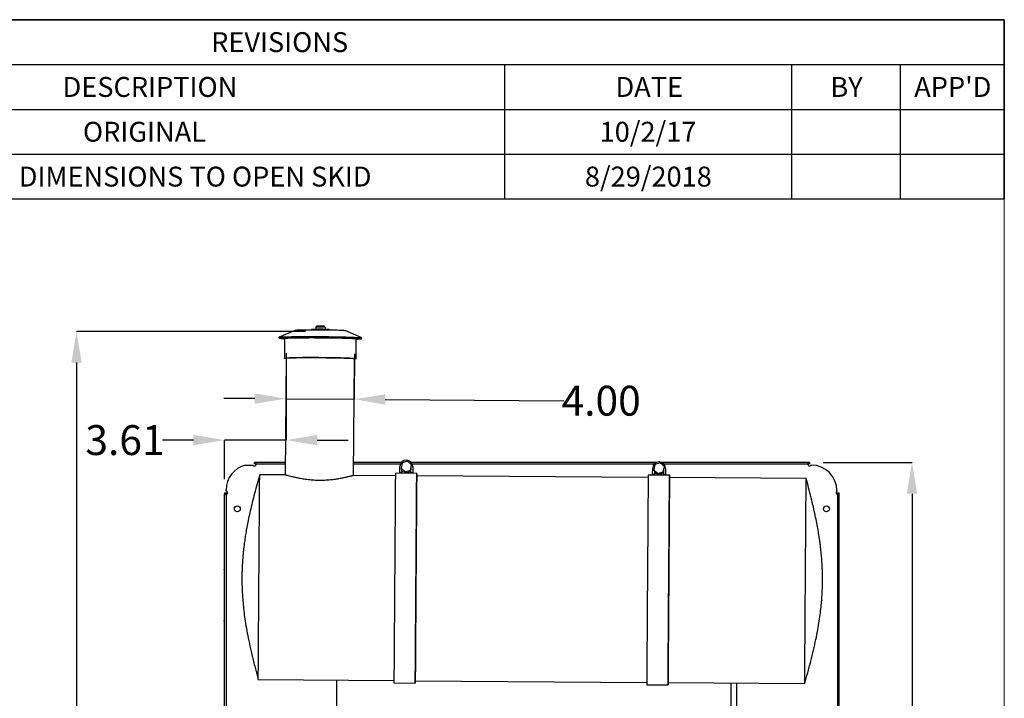
# Model space of a CAD drawing. Units: inches. Extents: x 0.3 to 17, y -11.8 to 10.7.
# Drawn here: x 12.8 to 17, y -4.1 to -1.3 of the extents above; entities that cross this region are included whole.
import ezdxf

# ---------------------------------------------------------------- set-up
doc = ezdxf.new("R2010")
doc.units = ezdxf.units.IN
doc.header["$MEASUREMENT"] = 0
doc.header["$PDSIZE"] = -1
doc.layers.add('FORMAT', color=7, linetype='Continuous')
doc.styles.add('SLDTEXTSTYLE0', font='TXT', dxfattribs={"width": 0.75})
doc.dimstyles.new('SLDDIMSTYLE10', dxfattribs={"dimtxt": 0.125, "dimasz": 0.13, "dimexe": 0, "dimexo": 0.0625, "dimgap": 0.03125, "dimtad": 0, "dimtih": 1, "dimtoh": 1, "dimlfac": 14, "dimrnd": 1e-09, "dimzin": 12, "dimdsep": 46, "dimtxsty": 'SLDTEXTSTYLE0', "dimsah": 1, "dimcen": 0.09, "dimadec": 0, "dimazin": 3, "dimtfac": 1, "dimtmove": 0, "dimatfit": 0, "dimfxl": 1, "dimfrac": 2, "dimtolj": 1, "dimtzin": 12, "dimarcsym": 0})
doc.dimstyles.new('SLDDIMSTYLE6', dxfattribs={"dimtxt": 0.125, "dimasz": 0.13, "dimexe": 0, "dimexo": 0.0625, "dimgap": 0.03125, "dimtad": 0, "dimtih": 1, "dimtoh": 1, "dimlfac": 14, "dimrnd": 1e-09, "dimzin": 12, "dimdsep": 46, "dimtxsty": 'SLDTEXTSTYLE0', "dimsah": 1, "dimcen": 0.09, "dimadec": 0, "dimazin": 3, "dimtfac": 1, "dimtofl": 0, "dimtmove": 0, "dimatfit": 3, "dimfxl": 1, "dimfrac": 2, "dimtolj": 1, "dimtzin": 12, "dimarcsym": 0})
doc.dimstyles.new('SLDDIMSTYLE7', dxfattribs={"dimtxt": 0.125, "dimasz": 0.13, "dimexe": 0, "dimexo": 0.0625, "dimgap": 0.03125, "dimtad": 0, "dimtih": 1, "dimtoh": 1, "dimlfac": 14, "dimrnd": 1e-09, "dimzin": 4, "dimdsep": 46, "dimtxsty": 'SLDTEXTSTYLE0', "dimsah": 1, "dimcen": 0.09, "dimadec": 0, "dimazin": 1, "dimtfac": 1, "dimtmove": 0, "dimatfit": 0, "dimfxl": 1, "dimfrac": 2, "dimtolj": 1, "dimtzin": 12, "dimarcsym": 0})
doc.dimstyles.new('SLDDIMSTYLE9', dxfattribs={"dimtxt": 0.125, "dimasz": 0.13, "dimexe": 0, "dimexo": 0.0625, "dimgap": 0.03125, "dimtad": 0, "dimtih": 1, "dimtoh": 1, "dimlfac": 14, "dimrnd": 1e-09, "dimzin": 4, "dimdsep": 46, "dimtxsty": 'SLDTEXTSTYLE0', "dimsah": 1, "dimcen": 0.09, "dimadec": 0, "dimazin": 1, "dimtfac": 1, "dimtofl": 0, "dimtmove": 0, "dimatfit": 3, "dimfxl": 1, "dimfrac": 2, "dimtolj": 1, "dimtzin": 12, "dimarcsym": 0})

# ---------------------------------------------------------------- blocks, each defined once
blk = doc.blocks.new('SW_TABLEANNOTATION_2')
at = {"layer": 'FORMAT', "color": 0}
for p, q in [((6.0902, 0), (0, 0)), ((1, 0), (4, 0)), ((4, 0), (5.2, 0)), ((5.2, 0), (5.655, 0)), ((5.655, 0), (6.0902, 0)), ((6.0902, 0), (6.0902, -0.1875)), ((6.0902, -0.75), (6.0902, 0)), ((1, -0.1875), (4, -0.1875)), ((4, -0.1875), (4, -0.375)), ((4, -0.1875), (5.2, -0.1875)), ((5.2, -0.1875), (5.2, -0.375)), ((5.2, -0.1875), (5.655, -0.1875)), ((5.655, -0.1875), (5.655, -0.375)), ((5.655, -0.1875), (6.0902, -0.1875)), ((6.0902, -0.1875), (6.0902, -0.375)), ((0, -0.375), (6.0902, -0.375)), ((1, -0.375), (4, -0.375)), ((4, -0.375), (5.2, -0.375)), ((4, -0.375), (4, -0.5625)), ((5.2, -0.375), (5.655, -0.375)), ((5.2, -0.375), (5.2, -0.5625)), ((5.655, -0.375), (6.0902, -0.375)), ((5.655, -0.375), (5.655, -0.5625)), ((6.0902, -0.375), (6.0902, -0.5625)), ((1, -0.5625), (4, -0.5625)), ((4, -0.5625), (4, -0.75)), ((4, -0.5625), (5.2, -0.5625)), ((5.2, -0.5625), (5.2, -0.75)), ((5.2, -0.5625), (5.655, -0.5625)), ((5.655, -0.5625), (5.655, -0.75)), ((5.655, -0.5625), (6.0902, -0.5625)), ((6.0902, -0.5625), (6.0902, -0.75)), ((0, -0.75), (6.0902, -0.75)), ((1, -0.75), (4, -0.75)), ((4, -0.75), (5.2, -0.75)), ((5.2, -0.75), (5.655, -0.75)), ((5.655, -0.75), (6.0902, -0.75))]:
    blk.add_line(p, q, dxfattribs=at)
at = {"layer": 'FORMAT', "color": 0, "attachment_point": 1, "style": 'SLDTEXTSTYLE0'}
for s, insert, char_height in [('REVISIONS', (2.7726, -0.0522), 0.08333), ('DESCRIPTION', (2.1512, -0.2397), 0.083333), ('DATE', (4.464, -0.2397), 0.08333), ('BY', (5.3628, -0.2397), 0.08333), ("APP'D", (5.7134, -0.2397), 0.08333), ('ORIGINAL', (2.2364, -0.4272), 0.08333), ('10/2/17', (4.3975, -0.4272), 0.08333), ('ADDED DIMENSIONS TO OPEN SKID', (1.5718, -0.6147), 0.083333), ('8/29/2018', (4.3359, -0.6147), 0.08333)]:
    blk.add_mtext(s, dxfattribs=dict(at, insert=insert, char_height=char_height))
blk = doc.blocks.new('*D70')
at = {"color": 0, "linetype": 'Continuous', "lineweight": -2, "transparency": 16777216}
for p, q in [((13.9474, -2.7042), (13.9461, -2.8943)), ((14.2331, -2.7062), (14.2318, -2.8963)), ((13.8161, -2.8934), (13.6861, -2.8925)), ((13.9461, -2.8943), (14.2318, -2.8963)), ((14.3618, -2.8972), (15.1086, -2.9024))]:
    blk.add_line(p, q, dxfattribs=at)
at = {"color": 0, "linetype": 'Continuous', "transparency": 16777216}
for points in [[(13.8163, -2.8717), (13.816, -2.9151), (13.9461, -2.8943)], [(14.362, -2.8755), (14.3617, -2.9189), (14.2318, -2.8963)]]:
    blk.add_solid(points, dxfattribs=at)
at = {"layer": 'Defpoints', "color": 0, "linetype": 'Continuous', "transparency": 16777216}
for p in [(13.9479, -2.6417), (14.2336, -2.6437), (14.2318, -2.8963)]:
    blk.add_point(p, dxfattribs=at)
at = {"color": 0, "linetype": 'Continuous', "lineweight": 18, "transparency": 16777216, "insert": (15.2649, -2.8399), "char_height": 0.125, "attachment_point": 2, "style": 'SLDTEXTSTYLE0'}
blk.add_mtext('\\A1;4.00', dxfattribs=at)
blk = doc.blocks.new('*D71')
at = {"color": 0, "linetype": 'Continuous', "lineweight": -2, "transparency": 16777216}
for p, q in [((14.0284, -2.6126), (13.0706, -2.6126)), ((13.0706, -2.7426), (13.0706, -4.7127)), ((13.0706, -6.4505), (13.0706, -4.9002)), ((13.7699, -6.5805), (13.0706, -6.5805))]:
    blk.add_line(p, q, dxfattribs=at)
at = {"color": 0, "linetype": 'Continuous', "transparency": 16777216}
for points in [[(13.0489, -2.7426), (13.0922, -2.7426), (13.0706, -2.6126)], [(13.0489, -6.4505), (13.0922, -6.4505), (13.0706, -6.5805)]]:
    blk.add_solid(points, dxfattribs=at)
at = {"layer": 'Defpoints', "color": 0, "linetype": 'Continuous', "transparency": 16777216}
for p in [(13.0706, -2.6126), (14.0909, -2.6126), (13.8324, -6.5805)]:
    blk.add_point(p, dxfattribs=at)
at = {"color": 0, "linetype": 'Continuous', "lineweight": 18, "transparency": 16777216, "insert": (13.0706, -4.744), "char_height": 0.125, "attachment_point": 2, "style": 'SLDTEXTSTYLE0'}
blk.add_mtext('\\A1;55.55', dxfattribs=at)
blk = doc.blocks.new('*D73')
at = {"color": 0, "linetype": 'Continuous', "lineweight": -2, "transparency": 16777216}
for p, q in [((16.1932, -3.1615), (16.5651, -3.1615)), ((16.5651, -3.2915), (16.5651, -4.7127)), ((16.5651, -6.4601), (16.5651, -4.9002)), ((16.1806, -6.5901), (16.5651, -6.5901))]:
    blk.add_line(p, q, dxfattribs=at)
at = {"color": 0, "linetype": 'Continuous', "transparency": 16777216}
for points in [[(16.5434, -3.2915), (16.5867, -3.2915), (16.5651, -3.1615)], [(16.5434, -6.4601), (16.5867, -6.4601), (16.5651, -6.5901)]]:
    blk.add_solid(points, dxfattribs=at)
at = {"layer": 'Defpoints', "color": 0, "linetype": 'Continuous', "transparency": 16777216}
for p in [(16.1307, -3.1615), (16.1181, -6.5901), (16.5651, -6.5901)]:
    blk.add_point(p, dxfattribs=at)
at = {"color": 0, "linetype": 'Continuous', "lineweight": 18, "transparency": 16777216, "insert": (16.5651, -4.744), "char_height": 0.125, "attachment_point": 2, "style": 'SLDTEXTSTYLE0'}
blk.add_mtext('\\A1;48.00', dxfattribs=at)
blk = doc.blocks.new('*D74')
at = {"color": 0, "linetype": 'Continuous', "lineweight": -2, "transparency": 16777216}
for p, q in [((13.9473, -2.7875), (13.9473, -3.0671)), ((13.5595, -3.0671), (13.4295, -3.0671)), ((13.6895, -3.2303), (13.6895, -3.0671)), ((13.9473, -3.0671), (13.6895, -3.0671)), ((14.0773, -3.0671), (14.2073, -3.0671))]:
    blk.add_line(p, q, dxfattribs=at)
at = {"color": 0, "linetype": 'Continuous', "transparency": 16777216}
for points in [[(13.5595, -3.0455), (13.5595, -3.0888), (13.6895, -3.0671)], [(14.0773, -3.0455), (14.0773, -3.0888), (13.9473, -3.0671)]]:
    blk.add_solid(points, dxfattribs=at)
at = {"layer": 'Defpoints', "color": 0, "linetype": 'Continuous', "transparency": 16777216}
for p in [(13.9473, -2.725), (13.6895, -3.0671), (13.6895, -3.2928)]:
    blk.add_point(p, dxfattribs=at)
at = {"color": 0, "linetype": 'Continuous', "lineweight": 18, "transparency": 16777216, "insert": (13.2732, -3.0046), "char_height": 0.125, "attachment_point": 2, "style": 'SLDTEXTSTYLE0'}
blk.add_mtext('\\A1;3.61', dxfattribs=at)

msp = doc.modelspace()

# ---------------------------------------------------------------- linework, layer by layer
at = {"color": 7, "linetype": 'Continuous', "lineweight": 18}
for p, q in [((16.95117, -1.30854), (0.45138, -1.30854)), ((16.95117, -11.80783), (16.95117, -1.30854))]:
    msp.add_line(p, q, dxfattribs=at)
at = {"color": 7, "linetype": 'Continuous', "lineweight": 25}
for p, q in [((13.98714, -2.60716), (13.91746, -2.63704)), ((14.07927, -2.60342), (14.05759, -2.60417)), ((14.07202, -2.59573), (14.07197, -2.60367)), ((14.12443, -2.60464), (14.10275, -2.60358)), ((14.11012, -2.59677), (14.11007, -2.60394)), ((14.11012, -2.59677), (14.11012, -2.596)), ((14.26406, -2.63946), (14.19481, -2.60861)), ((13.91717, -2.63735), (13.91896, -2.64153)), ((13.94076, -2.64163), (13.94018, -2.72494)), ((14.24012, -2.72703), (14.2407, -2.64373)), ((14.2625, -2.64393), (14.26435, -2.63978)), ((14.26436, -2.63973), (14.26435, -2.63978)), ((13.94729, -2.72499), (13.94388, -3.21277)), ((14.22959, -3.21476), (14.233, -2.72698)), ((13.81449, -3.16582), (13.81449, -3.16155)), ((13.8197, -3.16155), (13.81449, -3.16155)), ((13.8197, -3.16582), (13.81449, -3.16582)), ((13.94424, -3.16155), (13.8197, -3.16155)), ((13.8197, -3.16582), (13.8197, -3.16155)), ((14.42866, -3.16155), (14.22996, -3.16155)), ((14.43256, -3.16206), (14.42793, -3.18478)), ((14.45456, -3.1547), (14.43256, -3.16206)), ((14.47193, -3.17006), (14.45456, -3.1547)), ((14.4673, -3.19279), (14.47193, -3.17006)), ((14.4673, -3.19319), (14.47193, -3.17047)), ((15.49475, -3.16155), (14.4712, -3.16155)), ((14.47193, -3.17006), (14.47193, -3.17047)), ((15.4899, -3.16944), (15.48528, -3.19217)), ((15.5119, -3.16209), (15.4899, -3.16944)), ((15.52928, -3.17745), (15.5119, -3.16209)), ((16.1307, -3.16155), (15.51981, -3.16155)), ((16.1307, -3.16155), (16.1307, -3.16582)), ((16.13592, -3.16155), (16.1307, -3.16155)), ((16.13592, -3.16582), (16.1307, -3.16582)), ((16.13592, -3.16155), (16.13592, -3.16582)), ((13.77741, -3.17155), (13.80864, -3.17155)), ((13.9444, -3.21277), (13.83674, -3.21202)), ((14.4935, -3.20661), (14.40422, -3.20598)), ((14.42296, -3.20412), (14.42315, -3.17764)), ((14.4301, -3.20417), (14.42296, -3.20412)), ((14.42296, -3.20442), (14.42296, -3.20412)), ((14.42296, -3.20442), (14.4301, -3.20447)), ((14.42296, -3.20474), (14.42296, -3.20442)), ((14.4301, -3.20479), (14.42296, -3.20474)), ((14.42296, -3.20474), (14.42296, -3.20611)), ((14.42793, -3.18478), (14.44531, -3.20014)), ((14.42793, -3.18478), (14.42793, -3.18518)), ((14.42793, -3.18518), (14.44531, -3.20055)), ((14.43022, -3.18721), (14.4301, -3.20417)), ((14.4301, -3.20447), (14.4301, -3.20417)), ((14.4301, -3.20447), (14.4301, -3.20479)), ((14.4301, -3.20479), (14.4301, -3.20616)), ((14.43025, -3.18723), (14.43012, -3.20616)), ((14.43434, -3.19982), (14.43033, -3.1873)), ((14.43434, -3.19932), (14.43055, -3.18749)), ((14.45701, -3.20423), (14.43434, -3.19932)), ((14.43434, -3.19982), (14.43434, -3.19932)), ((14.45701, -3.20473), (14.43434, -3.19982)), ((14.44531, -3.20014), (14.4673, -3.19279)), ((14.44531, -3.20055), (14.4673, -3.19319)), ((14.44531, -3.20014), (14.44531, -3.20055)), ((14.46948, -3.19099), (14.45701, -3.20473)), ((14.46691, -3.19332), (14.45701, -3.20423)), ((14.45701, -3.20473), (14.45701, -3.20423)), ((14.4673, -3.19279), (14.4673, -3.19319)), ((14.46949, -3.19048), (14.46738, -3.1928)), ((14.46939, -3.20444), (14.46954, -3.18219)), ((14.47653, -3.20449), (14.46939, -3.20444)), ((14.46939, -3.20474), (14.46939, -3.20444)), ((14.46939, -3.20474), (14.47653, -3.20479)), ((14.46939, -3.20506), (14.46939, -3.20474)), ((14.47653, -3.20511), (14.46939, -3.20506)), ((14.46939, -3.20506), (14.46939, -3.20644)), ((14.47672, -3.17801), (14.47653, -3.20449)), ((14.47653, -3.20479), (14.47653, -3.20449)), ((14.47653, -3.20479), (14.47653, -3.20511)), ((14.47653, -3.20511), (14.47653, -3.20649)), ((14.47672, -3.18196), (14.47655, -3.20649)), ((14.47672, -3.18017), (14.47672, -3.17801)), ((14.47672, -3.18017), (14.47672, -3.18196)), ((14.49343, -3.21661), (14.4935, -3.20665)), ((14.4935, -3.20692), (14.49344, -3.21661)), ((14.4935, -3.20692), (14.4935, -3.20692)), ((15.4803, -3.21213), (15.48031, -3.2118)), ((15.48745, -3.21218), (15.4803, -3.21213)), ((15.4803, -3.21213), (15.48031, -3.2135)), ((15.48031, -3.2115), (15.48049, -3.18502)), ((15.48745, -3.21155), (15.48031, -3.2115)), ((15.48031, -3.2118), (15.48031, -3.2115)), ((15.48031, -3.2118), (15.48745, -3.21185)), ((15.48528, -3.19217), (15.50265, -3.20753)), ((15.48528, -3.19217), (15.48528, -3.19257)), ((15.48528, -3.19257), (15.50265, -3.20793)), ((15.48757, -3.19459), (15.48745, -3.21155)), ((15.48745, -3.21185), (15.48745, -3.21155)), ((15.48745, -3.21185), (15.48745, -3.21218)), ((15.48745, -3.21218), (15.48745, -3.21355)), ((15.4876, -3.19462), (15.48746, -3.21355)), ((15.49169, -3.2072), (15.48767, -3.19469)), ((15.49169, -3.20671), (15.48789, -3.19488)), ((15.51436, -3.21161), (15.49169, -3.20671)), ((15.49169, -3.2072), (15.49169, -3.20671)), ((15.51436, -3.21211), (15.49169, -3.2072)), ((15.50265, -3.20753), (15.52465, -3.20017)), ((15.50265, -3.20793), (15.52465, -3.20058)), ((15.50265, -3.20753), (15.50265, -3.20793)), ((15.52683, -3.19837), (15.51436, -3.21211)), ((15.52426, -3.20071), (15.51436, -3.21161)), ((15.51436, -3.21211), (15.51436, -3.21161)), ((15.52465, -3.20017), (15.52928, -3.17745)), ((15.52465, -3.20058), (15.52928, -3.17785)), ((15.52465, -3.20017), (15.52465, -3.20058)), ((15.52683, -3.19787), (15.52473, -3.20019)), ((15.52673, -3.21183), (15.52689, -3.18957)), ((15.53388, -3.21188), (15.52673, -3.21183)), ((15.52673, -3.21213), (15.52673, -3.21183)), ((15.52673, -3.21213), (15.53388, -3.21218)), ((15.52673, -3.21245), (15.52673, -3.21213)), ((15.52928, -3.17745), (15.52928, -3.17785)), ((15.53388, -3.21218), (15.53387, -3.2125)), ((15.53406, -3.1854), (15.53388, -3.21188)), ((15.53388, -3.21218), (15.53388, -3.21188)), ((15.53406, -3.18934), (15.53389, -3.21387)), ((15.53406, -3.18756), (15.53406, -3.1854)), ((15.53406, -3.18756), (15.53406, -3.18934)), ((16.14176, -3.17155), (16.14379, -3.17155)), ((14.40413, -3.21598), (14.22915, -3.21476)), ((15.46148, -3.22337), (14.49343, -3.21661)), ((15.55085, -3.21399), (15.46156, -3.21337)), ((15.53387, -3.2125), (15.52673, -3.21245)), ((15.52673, -3.21245), (15.52673, -3.21382)), ((15.53387, -3.2125), (15.53388, -3.21387)), ((15.55078, -3.22399), (15.55085, -3.21403)), ((15.55085, -3.21431), (15.55078, -3.22399)), ((16.1224, -3.22799), (15.55078, -3.22399)), ((15.55085, -3.21431), (15.55085, -3.21431)), ((13.68949, -3.28762), (13.69376, -3.28762)), ((13.68949, -3.28762), (13.68949, -3.29283)), ((13.68949, -6.18432), (13.68949, -3.29283)), ((13.68949, -3.29283), (13.69376, -3.29283)), ((13.69376, -3.28762), (13.7028, -3.28762)), ((13.69376, -3.28762), (13.69376, -3.29283)), ((13.69597, -3.2808), (13.69597, -3.27556)), ((13.69597, -3.29444), (13.69597, -6.18432)), ((16.24761, -3.28762), (16.25665, -3.28762)), ((16.25093, -3.27869), (16.25093, -3.28176)), ((16.25443, -6.18432), (16.25443, -3.29444)), ((16.25665, -3.28762), (16.26092, -3.28762)), ((16.25665, -3.29283), (16.25665, -3.28762)), ((16.25665, -3.29283), (16.26092, -3.29283)), ((16.26092, -3.29283), (16.26092, -3.28762)), ((16.26092, -6.18432), (16.26092, -3.29283)), ((13.68877, -3.60814), (13.68842, -3.60814)), ((13.68842, -3.60941), (13.68842, -3.60814)), ((13.68842, -3.60941), (13.68877, -3.60941)), ((13.68842, -3.61038), (13.68842, -3.60941)), ((13.68842, -3.61087), (13.68877, -3.61087)), ((13.68842, -3.61106), (13.68877, -3.61106)), ((13.68842, -3.61502), (13.68877, -3.61502)), ((13.68842, -3.61894), (13.68877, -3.61894)), ((13.68842, -3.62252), (13.68842, -3.62534)), ((13.68842, -3.62252), (13.68877, -3.62252)), ((13.68877, -3.73702), (13.68877, -3.6056)), ((13.68877, -3.6056), (13.68913, -3.6056)), ((13.68913, -3.59988), (13.68949, -3.59988)), ((13.68913, -3.74274), (13.68913, -3.59988)), ((13.68842, -3.62534), (13.68877, -3.62534)), ((13.68842, -3.62553), (13.68877, -3.62553)), ((13.68842, -3.62562), (13.68842, -3.62884)), ((13.68842, -3.62884), (13.68877, -3.62884)), ((13.68877, -3.73702), (13.68913, -3.73702)), ((13.68913, -3.74274), (13.68949, -3.74274)), ((13.68877, -3.82243), (13.68842, -3.82243)), ((13.68842, -3.82369), (13.68842, -3.82243)), ((13.68842, -3.82369), (13.68877, -3.82369)), ((13.68842, -3.82467), (13.68842, -3.82369)), ((13.68842, -3.82516), (13.68877, -3.82516)), ((13.68842, -3.82534), (13.68877, -3.82534)), ((13.68842, -3.8293), (13.68877, -3.8293)), ((13.68877, -3.95131), (13.68877, -3.81988)), ((13.68877, -3.81988), (13.68913, -3.81988)), ((13.68913, -3.95703), (13.68913, -3.81417)), ((13.68913, -3.81417), (13.68949, -3.81417)), ((13.68842, -3.83323), (13.68877, -3.83323)), ((13.68842, -3.8368), (13.68877, -3.8368)), ((13.68842, -3.8368), (13.68842, -3.83963)), ((13.68842, -3.83963), (13.68877, -3.83963)), ((13.68842, -3.83981), (13.68877, -3.83981)), ((13.68842, -3.83991), (13.68842, -3.84312)), ((13.68842, -3.84312), (13.68877, -3.84312)), ((13.68877, -3.95131), (13.68913, -3.95131)), ((13.68913, -3.95703), (13.68949, -3.95703)), ((13.83075, -4.06914), (14.39814, -4.0731)), ((14.15806, -4.07143), (14.15806, -5.80083)), ((14.48744, -4.07373), (15.45549, -4.08049)), ((14.39809, -4.0831), (14.48737, -4.08373)), ((15.45544, -4.09049), (15.54472, -4.09111)), ((15.54479, -4.08111), (16.11641, -4.08511)), ((15.80906, -5.80083), (15.80906, -4.08296)), ((15.83235, -5.80083), (15.83235, -4.08312))]:
    msp.add_line(p, q, dxfattribs=at)
at = {"color": 8, "linetype": 'Continuous', "lineweight": 25}
for p, q in [((14.11012, -2.596), (14.11006, -2.60394)), ((13.9442, -3.16803), (13.82131, -3.16803)), ((14.425, -3.16803), (14.22992, -3.16803)), ((15.48673, -3.16803), (14.47486, -3.16803)), ((16.1291, -3.16803), (15.52782, -3.16803))]:
    msp.add_line(p, q, dxfattribs=at)
at = {"color": 7, "linetype": 'Continuous', "lineweight": 25, "flags": 128}
for points in [[(13.91717, -2.63735), (13.91728, -2.63713), (13.91827, -2.6368), (13.92026, -2.63648), (13.92321, -2.63617), (13.92713, -2.63588), (13.93199, -2.6356), (13.93775, -2.63533), (13.94439, -2.63509), (13.95187, -2.63486), (13.96015, -2.63466), (13.96917, -2.63448), (13.97889, -2.63432), (13.98925, -2.63418), (14.00019, -2.63407), (14.01165, -2.63399), (14.02357, -2.63393), (14.03586, -2.63389), (14.04848, -2.63389), (14.06133, -2.63391), (14.07436, -2.63395), (14.08747, -2.63402), (14.10061, -2.63412), (14.11369, -2.63425), (14.12664, -2.63439), (14.13938, -2.63456), (14.15185, -2.63476), (14.16396, -2.63497), (14.17566, -2.63521), (14.18687, -2.63546), (14.19752, -2.63574), (14.20757, -2.63603), (14.21695, -2.63633), (14.2256, -2.63664), (14.23349, -2.63697), (14.24055, -2.6373), (14.24676, -2.63764), (14.25207, -2.63799), (14.25646, -2.63834), (14.2599, -2.63869), (14.26238, -2.63904), (14.26386, -2.63938), (14.26436, -2.63973), (14.26436, -2.63973)], [(13.98714, -2.60716), (13.98823, -2.6069), (13.99029, -2.60666), (13.99332, -2.60644), (13.99727, -2.60622), (14.00211, -2.60603), (14.0078, -2.60585), (14.01428, -2.6057), (14.02148, -2.60556), (14.02935, -2.60545), (14.03781, -2.60537), (14.04677, -2.60531), (14.05615, -2.60527), (14.06586, -2.60527), (14.07581, -2.60529), (14.0859, -2.60533), (14.09604, -2.6054), (14.10614, -2.6055), (14.11609, -2.60562), (14.1258, -2.60576), (14.13518, -2.60593), (14.14414, -2.60611), (14.15259, -2.60631), (14.16046, -2.60653), (14.16767, -2.60677), (14.17415, -2.60701), (14.17983, -2.60727), (14.18468, -2.60753), (14.18863, -2.6078), (14.19165, -2.60807), (14.19372, -2.60834), (14.19481, -2.60861), (14.19481, -2.60861)], [(14.07214, -2.59473), (14.07212, -2.5948), (14.07202, -2.59573)], [(13.94075, -2.64379), (13.93679, -2.64357), (13.93141, -2.64322), (13.92696, -2.64287), (13.92347, -2.64252), (13.92097, -2.64217), (13.91946, -2.64182), (13.91895, -2.64148), (13.91946, -2.64115), (13.92097, -2.64082), (13.92347, -2.64051), (13.92696, -2.6402), (13.93141, -2.63992), (13.93679, -2.63965), (13.94308, -2.63939), (13.95023, -2.63916), (13.95821, -2.63894), (13.96696, -2.63875), (13.97644, -2.63858), (13.98659, -2.63844), (13.99736, -2.63832), (14.00867, -2.63823), (14.02046, -2.63816), (14.03267, -2.63812), (14.04521, -2.6381), (14.05803, -2.63811), (14.07103, -2.63815), (14.08415, -2.63822), (14.09731, -2.63831), (14.11043, -2.63843), (14.12343, -2.63857), (14.13625, -2.63874), (14.14879, -2.63893), (14.161, -2.63914), (14.17279, -2.63937), (14.1841, -2.63962), (14.19486, -2.63989), (14.20502, -2.64018), (14.2145, -2.64048), (14.22325, -2.6408), (14.23123, -2.64112), (14.23838, -2.64145), (14.24467, -2.6418), (14.25005, -2.64214), (14.2545, -2.64249), (14.25799, -2.64284), (14.26049, -2.64319), (14.262, -2.64354), (14.26251, -2.64388), (14.26251, -2.64388)], [(13.94076, -2.64163), (13.94079, -2.64155), (13.94155, -2.64124), (13.94329, -2.64095), (13.94602, -2.64066), (13.94971, -2.64038), (13.95433, -2.64012), (13.95987, -2.63988), (13.96627, -2.63966), (13.9735, -2.63946), (13.98151, -2.63927), (13.99025, -2.63912), (13.99966, -2.63898), (14.00967, -2.63887), (14.02022, -2.63878), (14.03124, -2.63872), (14.04266, -2.63869), (14.05439, -2.63868), (14.06637, -2.6387), (14.07851, -2.63875), (14.09073, -2.63882), (14.10295, -2.63892), (14.11509, -2.63904), (14.12707, -2.63919), (14.1388, -2.63936), (14.15022, -2.63956), (14.16124, -2.63977), (14.17179, -2.64), (14.1818, -2.64025), (14.19121, -2.64052), (14.19995, -2.6408), (14.20796, -2.64109), (14.21519, -2.6414), (14.22159, -2.64171), (14.22713, -2.64203), (14.23175, -2.64235), (14.23544, -2.64268), (14.23817, -2.64301), (14.23991, -2.64333), (14.24067, -2.64365), (14.2407, -2.64373)], [(14.26251, -2.64388), (14.262, -2.64422), (14.26049, -2.64454), (14.25799, -2.64486), (14.2545, -2.64516), (14.25005, -2.64545), (14.24467, -2.64572), (14.24068, -2.64588)], [(13.94729, -2.72616), (13.94713, -2.72615), (13.94393, -2.72582), (13.9417, -2.7255), (13.94046, -2.72517), (13.94021, -2.72486), (13.94097, -2.72455), (13.94271, -2.72425), (13.94544, -2.72396), (13.94912, -2.72369), (13.95375, -2.72343), (13.95928, -2.72319), (13.96569, -2.72296), (13.97292, -2.72276), (13.98093, -2.72258), (13.98967, -2.72242), (13.99907, -2.72228), (14.00909, -2.72217), (14.01964, -2.72209), (14.03066, -2.72203), (14.04207, -2.72199), (14.05381, -2.72199), (14.06579, -2.72201), (14.07793, -2.72205), (14.09015, -2.72213), (14.10237, -2.72223), (14.11451, -2.72235), (14.12649, -2.7225), (14.13822, -2.72267), (14.14964, -2.72286), (14.16066, -2.72307), (14.17121, -2.72331), (14.18122, -2.72356), (14.19063, -2.72382), (14.19937, -2.7241), (14.20738, -2.7244), (14.21461, -2.7247), (14.22101, -2.72502), (14.22655, -2.72533), (14.23117, -2.72566), (14.23486, -2.72598), (14.23759, -2.72631), (14.23933, -2.72663), (14.24008, -2.72695), (14.23984, -2.72727), (14.2386, -2.72757), (14.23637, -2.72786), (14.23317, -2.72814), (14.23299, -2.72816)], [(14.233, -2.72698), (14.23296, -2.7269), (14.23218, -2.72658), (14.2304, -2.72627), (14.22765, -2.72595), (14.22393, -2.72563), (14.21928, -2.72532), (14.21373, -2.725), (14.20731, -2.7247), (14.20007, -2.72441), (14.19207, -2.72412), (14.18335, -2.72385), (14.17398, -2.7236), (14.16403, -2.72336), (14.15356, -2.72313), (14.14264, -2.72293), (14.13136, -2.72275), (14.1198, -2.7226), (14.10802, -2.72246), (14.09612, -2.72235), (14.08418, -2.72227), (14.07228, -2.72221), (14.0605, -2.72218), (14.04893, -2.72218), (14.03765, -2.7222), (14.02674, -2.72225), (14.01627, -2.72232), (14.00631, -2.72242), (13.99694, -2.72255), (13.98823, -2.7227), (13.98022, -2.72287), (13.97299, -2.72306), (13.96657, -2.72328), (13.96102, -2.72351), (13.95636, -2.72376), (13.95265, -2.72403), (13.94989, -2.72431), (13.94812, -2.7246), (13.94733, -2.7249), (13.94729, -2.72499)], [(14.40422, -3.20598), (14.40421, -3.20624), (14.4042, -3.20744), (14.40418, -3.20964), (14.40416, -3.21283), (14.40412, -3.21699), (14.40408, -3.22212), (14.40404, -3.22821), (14.40399, -3.23524), (14.40393, -3.2432), (14.40386, -3.25207), (14.40379, -3.26183), (14.40371, -3.27245), (14.40363, -3.28392), (14.40354, -3.29621), (14.40345, -3.30929), (14.40335, -3.32312), (14.40324, -3.33769), (14.40313, -3.35295), (14.40302, -3.36887), (14.4029, -3.38542), (14.40278, -3.40255), (14.40265, -3.42023), (14.40252, -3.43842), (14.40239, -3.45708), (14.40226, -3.47616), (14.40212, -3.49562), (14.40198, -3.51543), (14.40184, -3.53552), (14.4017, -3.55586), (14.40155, -3.5764), (14.40141, -3.5971), (14.40126, -3.6179), (14.40111, -3.63877), (14.40097, -3.65964), (14.40082, -3.68049), (14.40068, -3.70125), (14.40054, -3.72188), (14.40039, -3.74234), (14.40025, -3.76258), (14.40011, -3.78255), (14.39998, -3.8022), (14.39985, -3.8215), (14.39971, -3.8404), (14.39959, -3.85885), (14.39946, -3.87682), (14.39934, -3.89426), (14.39923, -3.91114), (14.39912, -3.92741), (14.39901, -3.94304), (14.39891, -3.95799), (14.39881, -3.97224), (14.39872, -3.98574), (14.39863, -3.99847), (14.39855, -4.01039), (14.39848, -4.02149), (14.39841, -4.03173), (14.39835, -4.04109), (14.39829, -4.04956), (14.39825, -4.05711), (14.3982, -4.06372), (14.39817, -4.06938), (14.39814, -4.07408), (14.39812, -4.07781), (14.3981, -4.08055), (14.39809, -4.0823), (14.39809, -4.08307), (14.39809, -4.0831)], [(14.4935, -3.20665), (14.4935, -3.20686), (14.49349, -3.20807), (14.49347, -3.21027), (14.49344, -3.21345), (14.49341, -3.21761), (14.49337, -3.22274), (14.49332, -3.22883), (14.49327, -3.23586), (14.49321, -3.24382), (14.49314, -3.25269), (14.49307, -3.26245), (14.493, -3.27308), (14.49291, -3.28455), (14.49282, -3.29683), (14.49273, -3.30991), (14.49263, -3.32375), (14.49252, -3.33831), (14.49242, -3.35357), (14.4923, -3.36949), (14.49218, -3.38604), (14.49206, -3.40317), (14.49194, -3.42085), (14.49181, -3.43904), (14.49168, -3.4577), (14.49154, -3.47678), (14.4914, -3.49625), (14.49126, -3.51605), (14.49112, -3.53614), (14.49098, -3.55648), (14.49084, -3.57703), (14.49069, -3.59772), (14.49054, -3.61853), (14.4904, -3.63939), (14.49025, -3.66027), (14.49011, -3.68111), (14.48996, -3.70187), (14.48982, -3.72251), (14.48968, -3.74297), (14.48954, -3.7632), (14.4894, -3.78317), (14.48926, -3.80283), (14.48913, -3.82213), (14.489, -3.84102), (14.48887, -3.85948), (14.48875, -3.87745), (14.48863, -3.89489), (14.48851, -3.91176), (14.4884, -3.92803), (14.48829, -3.94366), (14.48819, -3.95862), (14.4881, -3.97286), (14.488, -3.98636), (14.48792, -3.99909), (14.48784, -4.01101), (14.48776, -4.02211), (14.4877, -4.03235), (14.48763, -4.04172), (14.48758, -4.05018), (14.48753, -4.05773), (14.48749, -4.06434), (14.48745, -4.07), (14.48742, -4.0747), (14.4874, -4.07843), (14.48738, -4.08117), (14.48738, -4.08293), (14.48737, -4.08369), (14.48738, -4.08346), (14.48739, -4.08224), (14.48741, -4.08002), (14.48744, -4.07682), (14.48746, -4.07373)], [(14.48744, -4.07373), (14.48744, -4.07359), (14.48745, -4.07256), (14.48746, -4.07054), (14.48747, -4.06754), (14.4875, -4.06356), (14.48753, -4.05861), (14.48757, -4.0527), (14.48761, -4.04585), (14.48766, -4.03806), (14.48772, -4.02937), (14.48778, -4.01979), (14.48785, -4.00934), (14.48793, -3.99805), (14.48801, -3.98594), (14.4881, -3.97304), (14.48819, -3.95937), (14.48829, -3.94499), (14.48839, -3.9299), (14.4885, -3.91416), (14.48861, -3.89779), (14.48873, -3.88084), (14.48885, -3.86334), (14.48897, -3.84534), (14.4891, -3.82687), (14.48923, -3.80799), (14.48936, -3.78872), (14.4895, -3.76912), (14.48964, -3.74924), (14.48977, -3.72911), (14.48992, -3.70879), (14.49006, -3.68832), (14.4902, -3.66776), (14.49035, -3.64714), (14.49049, -3.62651), (14.49063, -3.60593), (14.49078, -3.58544), (14.49092, -3.56508), (14.49106, -3.54492), (14.4912, -3.52498), (14.49134, -3.50533), (14.49148, -3.486), (14.49161, -3.46703), (14.49174, -3.44848), (14.49187, -3.43039), (14.492, -3.41279), (14.49212, -3.39573), (14.49223, -3.37925), (14.49235, -3.36338), (14.49246, -3.34817), (14.49256, -3.33365), (14.49266, -3.31985), (14.49275, -3.3068), (14.49284, -3.29454), (14.49293, -3.28308), (14.493, -3.27247), (14.49307, -3.26272), (14.49314, -3.25386), (14.4932, -3.2459), (14.49325, -3.23887), (14.4933, -3.23278), (14.49334, -3.22765), (14.49337, -3.22348), (14.4934, -3.22029), (14.49342, -3.21808), (14.49343, -3.21687), (14.49343, -3.21661)], [(15.46156, -3.21337), (15.46156, -3.21362), (15.46155, -3.21483), (15.46153, -3.21703), (15.4615, -3.22021), (15.46147, -3.22437), (15.46143, -3.22951), (15.46138, -3.23559), (15.46133, -3.24263), (15.46127, -3.25059), (15.46121, -3.25945), (15.46113, -3.26921), (15.46106, -3.27984), (15.46097, -3.29131), (15.46089, -3.3036), (15.46079, -3.31667), (15.46069, -3.33051), (15.46059, -3.34507), (15.46048, -3.36033), (15.46036, -3.37626), (15.46025, -3.3928), (15.46012, -3.40993), (15.46, -3.42762), (15.45987, -3.44581), (15.45974, -3.46446), (15.4596, -3.48355), (15.45947, -3.50301), (15.45933, -3.52281), (15.45918, -3.54291), (15.45904, -3.56325), (15.4589, -3.58379), (15.45875, -3.60449), (15.45861, -3.62529), (15.45846, -3.64615), (15.45831, -3.66703), (15.45817, -3.68788), (15.45802, -3.70864), (15.45788, -3.72927), (15.45774, -3.74973), (15.4576, -3.76997), (15.45746, -3.78993), (15.45732, -3.80959), (15.45719, -3.82889), (15.45706, -3.84779), (15.45693, -3.86624), (15.45681, -3.88421), (15.45669, -3.90165), (15.45657, -3.91853), (15.45646, -3.9348), (15.45636, -3.95043), (15.45625, -3.96538), (15.45616, -3.97962), (15.45607, -3.99313), (15.45598, -4.00585), (15.4559, -4.01778), (15.45583, -4.02887), (15.45576, -4.03912), (15.4557, -4.04848), (15.45564, -4.05695), (15.45559, -4.06449), (15.45555, -4.0711), (15.45551, -4.07677), (15.45548, -4.08147), (15.45546, -4.08519), (15.45545, -4.08794), (15.45544, -4.08969), (15.45544, -4.09046), (15.45544, -4.09049)], [(15.55085, -3.21403), (15.55084, -3.21425), (15.55083, -3.21545), (15.55081, -3.21765), (15.55079, -3.22084), (15.55075, -3.225), (15.55071, -3.23013), (15.55067, -3.23622), (15.55061, -3.24325), (15.55056, -3.25121), (15.55049, -3.26008), (15.55042, -3.26984), (15.55034, -3.28046), (15.55026, -3.29193), (15.55017, -3.30422), (15.55007, -3.3173), (15.54997, -3.33113), (15.54987, -3.3457), (15.54976, -3.36096), (15.54965, -3.37688), (15.54953, -3.39343), (15.54941, -3.41056), (15.54928, -3.42824), (15.54915, -3.44643), (15.54902, -3.46509), (15.54889, -3.48417), (15.54875, -3.50363), (15.54861, -3.52344), (15.54847, -3.54353), (15.54832, -3.56387), (15.54818, -3.58441), (15.54804, -3.60511), (15.54789, -3.62591), (15.54774, -3.64678), (15.5476, -3.66766), (15.54745, -3.6885), (15.54731, -3.70926), (15.54716, -3.72989), (15.54702, -3.75035), (15.54688, -3.77059), (15.54674, -3.79056), (15.54661, -3.81021), (15.54647, -3.82951), (15.54634, -3.84841), (15.54622, -3.86686), (15.54609, -3.88483), (15.54597, -3.90227), (15.54586, -3.91915), (15.54575, -3.93542), (15.54564, -3.95105), (15.54554, -3.966), (15.54544, -3.98025), (15.54535, -3.99375), (15.54526, -4.00648), (15.54518, -4.0184), (15.54511, -4.0295), (15.54504, -4.03974), (15.54498, -4.0491), (15.54492, -4.05757), (15.54487, -4.06512), (15.54483, -4.07173), (15.5448, -4.07739), (15.54477, -4.08209), (15.54474, -4.08582), (15.54473, -4.08856), (15.54472, -4.09032), (15.54472, -4.09108), (15.54472, -4.09085), (15.54474, -4.08962), (15.54476, -4.08741), (15.54478, -4.08421), (15.54481, -4.08112)], [(15.54479, -4.08111), (15.54479, -4.08097), (15.54479, -4.07995), (15.5448, -4.07793), (15.54482, -4.07493), (15.54484, -4.07095), (15.54487, -4.06599), (15.54491, -4.06009), (15.54496, -4.05323), (15.54501, -4.04545), (15.54506, -4.03676), (15.54513, -4.02718), (15.5452, -4.01673), (15.54527, -4.00543), (15.54536, -3.99332), (15.54544, -3.98042), (15.54554, -3.96676), (15.54563, -3.95237), (15.54574, -3.93729), (15.54584, -3.92155), (15.54596, -3.90518), (15.54607, -3.88823), (15.54619, -3.87073), (15.54632, -3.85273), (15.54644, -3.83426), (15.54657, -3.81537), (15.54671, -3.79611), (15.54684, -3.77651), (15.54698, -3.75663), (15.54712, -3.7365), (15.54726, -3.71618), (15.5474, -3.69571), (15.54755, -3.67514), (15.54769, -3.65452), (15.54784, -3.6339), (15.54798, -3.61331), (15.54812, -3.59282), (15.54827, -3.57247), (15.54841, -3.5523), (15.54855, -3.53237), (15.54869, -3.51271), (15.54882, -3.49338), (15.54896, -3.47442), (15.54909, -3.45587), (15.54922, -3.43777), (15.54934, -3.42018), (15.54946, -3.40312), (15.54958, -3.38664), (15.54969, -3.37077), (15.5498, -3.35556), (15.54991, -3.34104), (15.55001, -3.32723), (15.5501, -3.31419), (15.55019, -3.30192), (15.55027, -3.29047), (15.55035, -3.27986), (15.55042, -3.27011), (15.55049, -3.26125), (15.55054, -3.25329), (15.5506, -3.24626), (15.55064, -3.24017), (15.55068, -3.23503), (15.55072, -3.23087), (15.55074, -3.22768), (15.55076, -3.22547), (15.55077, -3.22425), (15.55078, -3.22399)]]:
    msp.add_lwpolyline(points, dxfattribs=at)
at = {"color": 7, "linetype": 'Continuous', "lineweight": 25}
for centre in [(13.74306, -3.35505), (16.20735, -3.35505)]:
    msp.add_circle(centre, 0.01229, dxfattribs=at)
for centre, radius, start, end in [((14.08912, -2.86608), 0.27542, 86.68047, 92.46544), ((14.08907, -2.8817), 0.28648, 85.78733, 93.412), ((14.08842, -2.97329), 0.36998, 87.81126, 91.3866), ((13.81449, -3.16803), 0.00682, 211.0097, 0), ((14.44993, -3.17783), 0.02679, 359.61813, 179.5816), ((15.50728, -3.18522), 0.02679, 359.61813, 179.5816), ((16.13592, -3.16803), 0.00682, 180, 328.9903), ((13.80312, -3.27556), 0.10714, 103.88324, 180), ((9.94866, -3.18659), 4.54489, 359.62164, 359.74373), ((16.14379, -3.27869), 0.10714, 0, 90), ((10.80473, -3.19287), 4.74617, 359.62423, 359.74114), ((13.69597, -3.28762), 0.00682, 270, 90), ((16.25443, -3.28762), 0.00682, 120.86981, 270)]:
    msp.add_arc(centre, radius, start, end, dxfattribs=at)
for points, knots in [([(14.07677, -2.59096), (14.07657, -2.59097), (14.07627, -2.59099), (14.07559, -2.59113), (14.07475, -2.59141), (14.07369, -2.59205), (14.07265, -2.59318), (14.07232, -2.59421), (14.07215, -2.59473)], [0, 0, 0, 0, 0.2145122, 0.3254018, 0.4345706, 0.5936218, 0.7986336, 1, 1, 1, 1]), ([(14.11012, -2.59597), (14.11005, -2.59534), (14.10993, -2.59425), (14.10914, -2.59298), (14.10829, -2.59216), (14.10746, -2.59165), (14.10677, -2.59139), (14.10627, -2.59127), (14.10592, -2.5912), (14.10574, -2.59118), (14.10565, -2.59117)], [0, 0, 0, 0, 0.2213308, 0.3867924, 0.5260489, 0.6446194, 0.7409449, 0.8194897, 0.911768, 1, 1, 1, 1]), ([(14.05773, -2.60416), (14.05744, -2.60418), (14.05682, -2.60421), (14.05619, -2.60428), (14.05556, -2.60436), (14.05472, -2.60461), (14.05403, -2.60489), (14.05367, -2.60522), (14.05359, -2.60529)], [0, 0, 0, 0, 0.2505868, 0.5266388, 0.7159876, 0.8203286, 0.9568255, 1, 1, 1, 1]), ([(14.0578, -2.60417), (14.05778, -2.60417), (14.05746, -2.60417), (14.05668, -2.60427), (14.05573, -2.60462), (14.05525, -2.60514), (14.0551, -2.60529)], [0, 0, 0, 0, 0.0211222, 0.3192275, 0.7989762, 1, 1, 1, 1]), ([(14.07947, -2.60342), (14.07942, -2.60342), (14.07912, -2.60342), (14.07836, -2.60351), (14.07729, -2.60403), (14.07646, -2.60472), (14.07622, -2.60524), (14.07619, -2.6053)], [0, 0, 0, 0, 0.0420057, 0.2369926, 0.5968478, 0.9566012, 1, 1, 1, 1]), ([(14.10255, -2.60358), (14.10261, -2.60358), (14.10291, -2.60358), (14.10367, -2.60369), (14.10473, -2.60422), (14.10554, -2.60492), (14.10578, -2.60544), (14.1058, -2.60549)], [0, 0, 0, 0, 0.0420568, 0.2376728, 0.5986087, 0.9595005, 1, 1, 1, 1]), ([(14.12422, -2.60464), (14.12425, -2.60464), (14.12456, -2.60463), (14.12534, -2.60475), (14.12628, -2.60511), (14.12676, -2.60563), (14.1269, -2.60578)], [0, 0, 0, 0, 0.0211995, 0.3203515, 0.8020066, 1, 1, 1, 1]), ([(14.12844, -2.60581), (14.12839, -2.60577), (14.12811, -2.6055), (14.12753, -2.60522), (14.12689, -2.60497), (14.1264, -2.60486), (14.12589, -2.60476), (14.1253, -2.6047), (14.12465, -2.60466), (14.12429, -2.60463)], [0, 0, 0, 0, 0.0257794, 0.1457305, 0.2426977, 0.3286024, 0.443291, 0.6862969, 1, 1, 1, 1]), ([(13.82131, -3.16803), (13.82127, -3.16737), (13.82121, -3.16616), (13.82107, -3.16442), (13.82092, -3.163), (13.8205, -3.16212), (13.8201, -3.16164), (13.81984, -3.16158), (13.8197, -3.16155)], [0, 0, 0, 0, 0.1922945, 0.3490153, 0.5551294, 0.7293169, 0.8525915, 1, 1, 1, 1]), ([(13.82131, -3.16803), (13.82127, -3.16781), (13.82121, -3.16739), (13.82107, -3.16679), (13.8209, -3.16629), (13.82036, -3.16591), (13.81996, -3.16585), (13.8197, -3.16582)], [0, 0, 0, 0, 0.1755942, 0.3197478, 0.5136991, 0.6970716, 1, 1, 1, 1]), ([(16.1307, -3.16155), (16.13056, -3.16158), (16.1303, -3.16165), (16.12987, -3.16226), (16.12946, -3.16332), (16.12924, -3.16479), (16.12916, -3.16634), (16.12912, -3.16742), (16.1291, -3.16803)], [0, 0, 0, 0, 0.1554306, 0.2934488, 0.5163454, 0.688842, 0.8211361, 1, 1, 1, 1]), ([(16.1307, -3.16582), (16.13045, -3.16586), (16.13, -3.16593), (16.12948, -3.1664), (16.12924, -3.16692), (16.12916, -3.16745), (16.12912, -3.16782), (16.1291, -3.16803)], [0, 0, 0, 0, 0.3207686, 0.5525466, 0.7166376, 0.8374904, 1, 1, 1, 1]), ([(13.83076, -4.06877), (13.83075, -4.06878), (13.83075, -4.06879), (13.83077, -4.06532), (13.83081, -4.05884), (13.83087, -4.04934), (13.83095, -4.03685), (13.83105, -4.02149), (13.83117, -4.00357), (13.83131, -3.98314), (13.83146, -3.96004), (13.83163, -3.93464), (13.83182, -3.9074), (13.83202, -3.8783), (13.83224, -3.84722), (13.83246, -3.81464), (13.83269, -3.78114), (13.83293, -3.74667), (13.83318, -3.7111), (13.83343, -3.67502), (13.83368, -3.63904), (13.83393, -3.60307), (13.83419, -3.56702), (13.83444, -3.53151), (13.83468, -3.49711), (13.83491, -3.4637), (13.83514, -3.43125), (13.83536, -3.4003), (13.83557, -3.37135), (13.83576, -3.34428), (13.83594, -3.31907), (13.83611, -3.29618), (13.83625, -3.27595), (13.83638, -3.25826), (13.8365, -3.24314), (13.83659, -3.23089), (13.83666, -3.22163), (13.83671, -3.21543), (13.83674, -3.21223), (13.83674, -3.21236), (13.83674, -3.21241)], [0, 0, 0, 0, 0.0171226, 0.0443868, 0.0708814, 0.0973755, 0.1246396, 0.1519037, 0.1783983, 0.204893, 0.2321567, 0.2594211, 0.2859154, 0.3124097, 0.3396739, 0.3669382, 0.3934322, 0.4199265, 0.4471907, 0.4744549, 0.5009492, 0.5274438, 0.5547077, 0.581972, 0.6084665, 0.6349607, 0.6622249, 0.6894893, 0.7159834, 0.742478, 0.7697419, 0.797006, 0.8235005, 0.8499947, 0.8772588, 0.9045232, 0.9310173, 0.9575117, 0.9847758, 1, 1, 1, 1]), ([(13.83665, -3.21238), (13.83315, -3.22483), (13.82583, -3.25081), (13.81537, -3.28944), (13.80564, -3.32731), (13.79726, -3.36238), (13.79018, -3.39462), (13.7843, -3.42404), (13.77952, -3.45064), (13.77557, -3.47519), (13.77241, -3.49744), (13.76996, -3.51725), (13.76809, -3.53437), (13.76673, -3.54873), (13.76568, -3.56126), (13.76488, -3.57222), (13.76423, -3.58245), (13.76377, -3.59073), (13.76349, -3.59664), (13.76331, -3.60054), (13.76315, -3.60441), (13.76296, -3.6094), (13.76274, -3.61614), (13.76251, -3.62539), (13.76232, -3.6374), (13.76227, -3.65243), (13.76247, -3.66998), (13.76305, -3.69007), (13.76418, -3.71375), (13.76613, -3.74124), (13.76917, -3.77275), (13.77349, -3.80744), (13.77928, -3.84531), (13.78669, -3.88608), (13.7958, -3.9297), (13.80664, -3.97614), (13.81844, -4.02285), (13.82675, -4.05404), (13.83069, -4.06879)], [0, 0, 0, 0, 0.0445381, 0.0929405, 0.1378269, 0.1792018, 0.2170867, 0.2515157, 0.2825264, 0.3101564, 0.3371257, 0.3599314, 0.3788972, 0.396439, 0.4095965, 0.4222052, 0.4342688, 0.4449131, 0.4507564, 0.4546417, 0.4583647, 0.4640943, 0.4718359, 0.4815884, 0.4959453, 0.5131983, 0.5333519, 0.5564129, 0.582396, 0.6149891, 0.6513122, 0.6914161, 0.7353635, 0.7832206, 0.8340898, 0.8888294, 0.9474427, 1, 1, 1, 1]), ([(13.9444, -3.2128), (13.9444, -3.21279), (13.9444, -3.21268), (13.94586, -3.21297), (13.94887, -3.21358), (13.95517, -3.21518), (13.96592, -3.21797), (13.97766, -3.22087), (13.98857, -3.22334), (13.99757, -3.22525), (14.00725, -3.22711), (14.01763, -3.22891), (14.02865, -3.23056), (14.03997, -3.23198), (14.05136, -3.23312), (14.06282, -3.23397), (14.07459, -3.23455), (14.08257, -3.23467), (14.08657, -3.23473)], [0, 0, 0, 0, 0.0055588, 0.0605927, 0.1156265, 0.2208506, 0.3289205, 0.43807, 0.494159, 0.5502462, 0.6069221, 0.663596, 0.7219775, 0.7803565, 0.8344428, 0.8885286, 0.9442646, 1, 1, 1, 1]), ([(14.08657, -3.23473), (14.0904, -3.23473), (14.09806, -3.23472), (14.1096, -3.23433), (14.12108, -3.23366), (14.13596, -3.23241), (14.15379, -3.23024), (14.17342, -3.227), (14.18808, -3.22404), (14.19851, -3.22173), (14.20564, -3.22007), (14.21193, -3.21856), (14.21739, -3.21723), (14.22193, -3.21614), (14.22546, -3.21534), (14.22779, -3.21489), (14.229, -3.21471), (14.22914, -3.21476), (14.22915, -3.21476)], [0, 0, 0, 0, 0.0534967, 0.1069944, 0.1621029, 0.2172135, 0.324079, 0.433846, 0.5445106, 0.6014129, 0.6583168, 0.7150438, 0.7717661, 0.830259, 0.8887502, 0.9434777, 0.9982045, 1, 1, 1, 1]), ([(16.11642, -4.08475), (16.11641, -4.08476), (16.11641, -4.08478), (16.11643, -4.08129), (16.11647, -4.07481), (16.11653, -4.06531), (16.11661, -4.05282), (16.11671, -4.03746), (16.11683, -4.01954), (16.11697, -3.99911), (16.11712, -3.97601), (16.1173, -3.95061), (16.11748, -3.92337), (16.11768, -3.89427), (16.11789, -3.86319), (16.11812, -3.83061), (16.11835, -3.79711), (16.11859, -3.76264), (16.11884, -3.72706), (16.11909, -3.69098), (16.11934, -3.65501), (16.11959, -3.61904), (16.11984, -3.58299), (16.12009, -3.54748), (16.12033, -3.51308), (16.12057, -3.47967), (16.1208, -3.44721), (16.12102, -3.41627), (16.12123, -3.38732), (16.12142, -3.36025), (16.1216, -3.33504), (16.12177, -3.31214), (16.12191, -3.29192), (16.12204, -3.27423), (16.12215, -3.2591), (16.12224, -3.24686), (16.12232, -3.2376), (16.12237, -3.2314), (16.1224, -3.22819), (16.1224, -3.22832), (16.1224, -3.22837)], [0, 0, 0, 0, 0.0178976, 0.0451282, 0.07159, 0.0980514, 0.1252821, 0.1525125, 0.1789742, 0.2054362, 0.2326663, 0.2598971, 0.2863592, 0.3128208, 0.340051, 0.3672816, 0.3937435, 0.4202051, 0.4474357, 0.4746662, 0.5011279, 0.5275894, 0.5548201, 0.5820503, 0.6085121, 0.6349741, 0.6622043, 0.6894351, 0.7158965, 0.7423585, 0.7695888, 0.7968192, 0.8232813, 0.8497431, 0.8769734, 0.9042041, 0.9306655, 0.9571273, 0.9843577, 1, 1, 1, 1]), ([(16.11648, -4.08477), (16.1206, -4.07016), (16.12932, -4.03919), (16.14175, -3.99273), (16.15327, -3.94637), (16.16299, -3.90286), (16.17093, -3.86245), (16.1772, -3.82509), (16.18198, -3.79077), (16.18551, -3.75923), (16.18807, -3.72937), (16.18974, -3.70146), (16.19063, -3.67577), (16.19091, -3.65369), (16.19081, -3.6361), (16.19055, -3.62258), (16.19026, -3.6127), (16.18997, -3.60512), (16.18973, -3.59951), (16.18946, -3.59399), (16.18909, -3.58689), (16.18852, -3.57744), (16.18776, -3.56651), (16.18683, -3.55474), (16.18568, -3.54209), (16.18424, -3.52781), (16.18234, -3.51112), (16.17979, -3.49137), (16.17645, -3.4685), (16.17219, -3.44251), (16.16684, -3.4134), (16.16027, -3.38117), (16.15238, -3.34582), (16.14311, -3.30736), (16.13301, -3.26785), (16.12591, -3.24119), (16.12248, -3.22835)], [0, 0, 0, 0, 0.0522656, 0.1107864, 0.1656243, 0.2167786, 0.2642862, 0.3074491, 0.3472076, 0.3836181, 0.4167291, 0.4503975, 0.4798948, 0.5052448, 0.5264593, 0.5404559, 0.5518088, 0.5605144, 0.5665719, 0.5711388, 0.5795697, 0.5910538, 0.6037384, 0.6172879, 0.6317049, 0.6475003, 0.6667068, 0.6895559, 0.7160735, 0.746294, 0.7802546, 0.8179978, 0.8595609, 0.9049713, 0.9542368, 1, 1, 1, 1]), ([(13.68949, -3.29283), (13.68952, -3.29297), (13.68959, -3.29324), (13.6902, -3.29367), (13.69126, -3.29408), (13.69274, -3.29429), (13.69428, -3.29437), (13.69536, -3.29442), (13.69597, -3.29444)], [0, 0, 0, 0, 0.1554212, 0.2934634, 0.516344, 0.6888607, 0.8211528, 1, 1, 1, 1]), ([(13.69376, -3.29283), (13.6938, -3.29309), (13.69387, -3.29353), (13.69434, -3.29406), (13.69486, -3.29429), (13.6954, -3.29437), (13.69576, -3.29442), (13.69597, -3.29444)], [0, 0, 0, 0, 0.3208049, 0.5526093, 0.7167045, 0.8375334, 1, 1, 1, 1]), ([(16.25443, -3.29444), (16.25509, -3.2944), (16.2563, -3.29434), (16.25805, -3.2942), (16.25946, -3.29405), (16.26034, -3.29363), (16.26083, -3.29323), (16.26089, -3.29297), (16.26092, -3.29283)], [0, 0, 0, 0, 0.1922342, 0.3490197, 0.5551416, 0.7293176, 0.8525916, 1, 1, 1, 1]), ([(16.25443, -3.29444), (16.25466, -3.2944), (16.25507, -3.29434), (16.25567, -3.2942), (16.25617, -3.29403), (16.25656, -3.29349), (16.25661, -3.29309), (16.25665, -3.29283)], [0, 0, 0, 0, 0.1756014, 0.3197054, 0.5136936, 0.6970888, 1, 1, 1, 1])]:
    msp.add_open_spline(points, degree=3, knots=knots, dxfattribs=at)

# ---------------------------------------------------------------- block references
at = {"layer": 'FORMAT'}
msp.add_blockref('SW_TABLEANNOTATION_2', (10.86099, -1.30854), dxfattribs=at)

# ---------------------------------------------------------------- dimensions: what is measured, and where the dimension line sits
at = {"color": 7, "linetype": 'Continuous', "lineweight": 18}
for base, p1, p2, angle, dimstyle, picture, middle in [((13.07056, -2.61259), (13.83242, -6.58053), (14.09094, -2.61259), 90, 'SLDDIMSTYLE6', '*D71', (13.07056, -4.80649)), ((14.23182, -2.8963), (13.94788, -2.64168), (14.23358, -2.64368), 359.59945, 'SLDDIMSTYLE7', '*D70', (15.26488, -2.90243)), ((16.56508, -6.59013), (16.1307, -3.16155), (16.11806, -6.59013), 90, 'SLDDIMSTYLE9', '*D73', (16.56508, -4.80649))]:
    dim = msp.add_linear_dim(base=base, p1=p1, p2=p2, angle=angle, dimstyle=dimstyle, dxfattribs=at)
    dim.commit()
    dim.dimension.update_dxf_attribs({"geometry": picture, "text_midpoint": middle, "dimtype": 160})
dim = msp.add_linear_dim(base=(13.68949, -3.06714), p1=(13.94729, -2.72499), p2=(13.68949, -3.29283), dimstyle='SLDDIMSTYLE10', dxfattribs=at)
dim.commit()
dim.dimension.update_dxf_attribs({"geometry": '*D74', "text_midpoint": (13.27324, -3.06714), "dimtype": 160})

doc.saveas('drawing.dxf')
